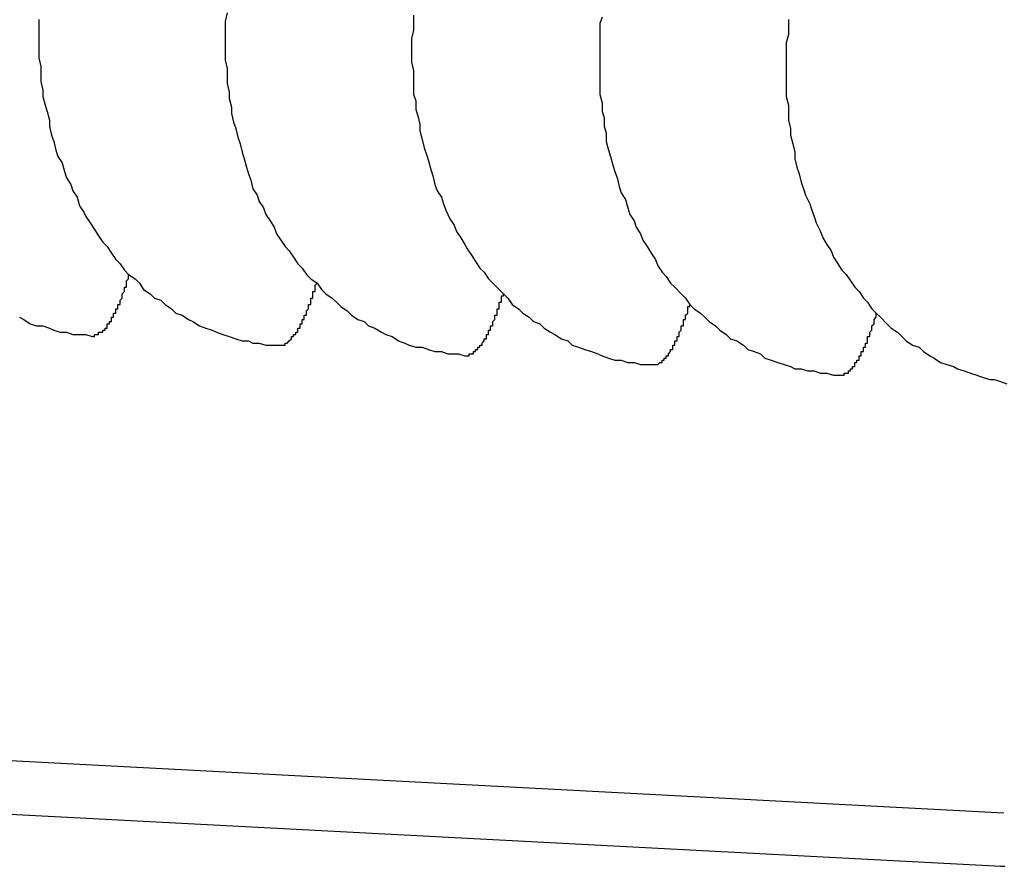
# Model space of a CAD drawing. Extents: x 253 to 8880, y 346 to 6347.
# Drawn here: x 2737 to 2741, y 5207 to 5211 of the extents above; entities that cross this region are included whole.
import ezdxf

# ---------------------------------------------------------------- set-up
doc = ezdxf.new("R2010")
doc.units = 0
doc.header["$LTSCALE"] = 250
doc.layers.add('SJC', color=1, linetype='CONTINUOUS')

msp = doc.modelspace()

# ---------------------------------------------------------------- linework, layer by layer
at = {"layer": 'SJC'}
for p, q in [((2733.6329, 5208.1573), (2741.4259, 5207.7488)), ((2733.6198, 5207.9076), (2741.4128, 5207.4992))]:
    msp.add_line(p, q, dxfattribs=at)
for points in [[(2737.8, 5211.48, 0), (2737.79, 5211.44, 0), (2737.79, 5211.41, 0), (2737.79, 5211.37, 0), (2737.79, 5211.33, 0), (2737.79, 5211.3, 0), (2737.79, 5211.26, 0), (2737.8, 5211.22, 0), (2737.8, 5211.19, 0), (2737.8, 5211.15, 0), (2737.81, 5211.11, 0), (2737.81, 5211.08, 0), (2737.82, 5211.04, 0), (2737.82, 5211.01, 0), (2737.83, 5210.97, 0), (2737.84, 5210.94, 0), (2737.85, 5210.9, 0), (2737.86, 5210.87, 0), (2737.87, 5210.83, 0), (2737.88, 5210.8, 0), (2737.89, 5210.76, 0), (2737.9, 5210.73, 0), (2737.91, 5210.7, 0), (2737.92, 5210.66, 0), (2737.94, 5210.63, 0), (2737.95, 5210.6, 0), (2737.97, 5210.57, 0), (2737.98, 5210.54, 0), (2738, 5210.51, 0), (2738.02, 5210.48, 0), (2738.03, 5210.45, 0), (2738.05, 5210.42, 0), (2738.07, 5210.39, 0), (2738.09, 5210.37, 0), (2738.11, 5210.34, 0), (2738.13, 5210.31, 0), (2738.15, 5210.29, 0), (2738.17, 5210.26, 0), (2738.19, 5210.24, 0), (2738.22, 5210.22, 0), (2738.24, 5210.19, 0), (2738.26, 5210.17, 0), (2738.29, 5210.15, 0), (2738.31, 5210.13, 0), (2738.33, 5210.11, 0), (2738.36, 5210.09, 0), (2738.38, 5210.07, 0), (2738.41, 5210.05, 0), (2738.44, 5210.04, 0), (2738.46, 5210.02, 0), (2738.49, 5210.01, 0), (2738.52, 5209.99, 0), (2738.54, 5209.98, 0), (2738.57, 5209.97, 0), (2738.6, 5209.95, 0), (2738.63, 5209.94, 0), (2738.65, 5209.93, 0), (2738.68, 5209.92, 0), (2738.71, 5209.92, 0), (2738.74, 5209.91, 0), (2738.77, 5209.9, 0), (2738.8, 5209.9, 0), (2738.83, 5209.89, 0), (2738.86, 5209.89, 0), (2738.88, 5209.89, 0), (2738.91, 5209.88, 0)], [(2738.67, 5211.47, 0), (2738.67, 5211.43, 0), (2738.67, 5211.4, 0), (2738.66, 5211.36, 0), (2738.66, 5211.32, 0), (2738.66, 5211.29, 0), (2738.66, 5211.25, 0), (2738.67, 5211.21, 0), (2738.67, 5211.18, 0), (2738.67, 5211.14, 0), (2738.67, 5211.1, 0), (2738.68, 5211.07, 0), (2738.68, 5211.03, 0), (2738.69, 5211, 0), (2738.7, 5210.96, 0), (2738.7, 5210.93, 0), (2738.71, 5210.89, 0), (2738.72, 5210.85, 0), (2738.73, 5210.82, 0), (2738.74, 5210.79, 0), (2738.75, 5210.75, 0), (2738.76, 5210.72, 0), (2738.77, 5210.68, 0), (2738.78, 5210.65, 0), (2738.8, 5210.62, 0), (2738.81, 5210.59, 0), (2738.82, 5210.56, 0), (2738.84, 5210.52, 0), (2738.86, 5210.49, 0), (2738.87, 5210.46, 0), (2738.89, 5210.43, 0), (2738.91, 5210.4, 0), (2738.92, 5210.38, 0), (2738.94, 5210.35, 0), (2738.96, 5210.32, 0), (2738.98, 5210.29, 0), (2739, 5210.27, 0), (2739.02, 5210.24, 0), (2739.04, 5210.22, 0), (2739.07, 5210.19, 0), (2739.09, 5210.17, 0), (2739.11, 5210.15, 0), (2739.13, 5210.12, 0), (2739.16, 5210.1, 0), (2739.18, 5210.08, 0), (2739.21, 5210.06, 0), (2739.23, 5210.04, 0), (2739.26, 5210.03, 0), (2739.28, 5210.01, 0), (2739.31, 5209.99, 0), (2739.33, 5209.98, 0), (2739.36, 5209.96, 0), (2739.39, 5209.95, 0), (2739.41, 5209.93, 0), (2739.44, 5209.92, 0), (2739.47, 5209.91, 0), (2739.5, 5209.9, 0), (2739.53, 5209.89, 0), (2739.55, 5209.88, 0), (2739.58, 5209.87, 0), (2739.61, 5209.86, 0), (2739.64, 5209.86, 0), (2739.67, 5209.85, 0), (2739.7, 5209.85, 0), (2739.73, 5209.84, 0), (2739.76, 5209.84, 0), (2739.79, 5209.84, 0)], [(2736.92, 5211.45, 0), (2736.92, 5211.42, 0), (2736.92, 5211.38, 0), (2736.92, 5211.34, 0), (2736.92, 5211.31, 0), (2736.92, 5211.27, 0), (2736.93, 5211.23, 0), (2736.93, 5211.2, 0), (2736.93, 5211.16, 0), (2736.94, 5211.12, 0), (2736.94, 5211.09, 0), (2736.95, 5211.05, 0), (2736.96, 5211.02, 0), (2736.97, 5210.98, 0), (2736.97, 5210.95, 0), (2736.98, 5210.91, 0), (2736.99, 5210.88, 0), (2737, 5210.84, 0), (2737.01, 5210.81, 0), (2737.03, 5210.78, 0), (2737.04, 5210.74, 0), (2737.05, 5210.71, 0), (2737.07, 5210.68, 0), (2737.08, 5210.65, 0), (2737.1, 5210.62, 0), (2737.11, 5210.58, 0), (2737.13, 5210.55, 0), (2737.14, 5210.53, 0), (2737.16, 5210.5, 0), (2737.18, 5210.47, 0), (2737.2, 5210.44, 0), (2737.22, 5210.41, 0), (2737.24, 5210.39, 0), (2737.26, 5210.36, 0), (2737.28, 5210.33, 0), (2737.3, 5210.31, 0), (2737.32, 5210.28, 0), (2737.34, 5210.26, 0), (2737.37, 5210.24, 0), (2737.39, 5210.22, 0), (2737.41, 5210.19, 0), (2737.44, 5210.17, 0), (2737.46, 5210.15, 0), (2737.49, 5210.14, 0), (2737.51, 5210.12, 0), (2737.54, 5210.1, 0), (2737.56, 5210.08, 0), (2737.59, 5210.07, 0), (2737.62, 5210.05, 0), (2737.64, 5210.04, 0), (2737.67, 5210.02, 0), (2737.7, 5210.01, 0), (2737.73, 5210, 0), (2737.75, 5209.99, 0), (2737.78, 5209.98, 0), (2737.81, 5209.97, 0), (2737.84, 5209.96, 0), (2737.87, 5209.95, 0), (2737.9, 5209.95, 0), (2737.92, 5209.94, 0), (2737.95, 5209.94, 0), (2737.98, 5209.93, 0), (2738.01, 5209.93, 0), (2738.04, 5209.93, 0)], [(2739.55, 5211.46, 0), (2739.54, 5211.43, 0), (2739.54, 5211.39, 0), (2739.54, 5211.35, 0), (2739.54, 5211.32, 0), (2739.54, 5211.28, 0), (2739.54, 5211.24, 0), (2739.54, 5211.21, 0), (2739.54, 5211.17, 0), (2739.54, 5211.13, 0), (2739.54, 5211.1, 0), (2739.55, 5211.06, 0), (2739.55, 5211.02, 0), (2739.56, 5210.99, 0), (2739.56, 5210.95, 0), (2739.57, 5210.92, 0), (2739.57, 5210.88, 0), (2739.58, 5210.84, 0), (2739.59, 5210.81, 0), (2739.6, 5210.77, 0), (2739.61, 5210.74, 0), (2739.62, 5210.71, 0), (2739.63, 5210.67, 0), (2739.64, 5210.64, 0), (2739.66, 5210.61, 0), (2739.67, 5210.57, 0), (2739.68, 5210.54, 0), (2739.7, 5210.51, 0), (2739.71, 5210.48, 0), (2739.73, 5210.45, 0), (2739.74, 5210.42, 0), (2739.76, 5210.39, 0), (2739.78, 5210.36, 0), (2739.8, 5210.33, 0), (2739.81, 5210.3, 0), (2739.83, 5210.27, 0), (2739.85, 5210.25, 0), (2739.87, 5210.22, 0), (2739.89, 5210.2, 0), (2739.92, 5210.17, 0), (2739.94, 5210.15, 0), (2739.96, 5210.12, 0), (2739.98, 5210.1, 0), (2740.01, 5210.08, 0), (2740.03, 5210.06, 0), (2740.05, 5210.04, 0), (2740.08, 5210.02, 0), (2740.1, 5210, 0), (2740.13, 5209.98, 0), (2740.15, 5209.96, 0), (2740.18, 5209.95, 0), (2740.21, 5209.93, 0), (2740.23, 5209.91, 0), (2740.26, 5209.9, 0), (2740.29, 5209.89, 0), (2740.31, 5209.87, 0), (2740.34, 5209.86, 0), (2740.37, 5209.85, 0), (2740.4, 5209.84, 0), (2740.43, 5209.83, 0), (2740.45, 5209.82, 0), (2740.48, 5209.82, 0), (2740.51, 5209.81, 0), (2740.54, 5209.81, 0), (2740.57, 5209.8, 0), (2740.6, 5209.8, 0), (2740.63, 5209.79, 0), (2740.66, 5209.79, 0)], [(2740.42, 5211.45, 0), (2740.42, 5211.42, 0), (2740.42, 5211.38, 0), (2740.41, 5211.34, 0), (2740.41, 5211.31, 0), (2740.41, 5211.27, 0), (2740.41, 5211.23, 0), (2740.41, 5211.2, 0), (2740.41, 5211.16, 0), (2740.41, 5211.12, 0), (2740.41, 5211.09, 0), (2740.42, 5211.05, 0), (2740.42, 5211.01, 0), (2740.42, 5210.98, 0), (2740.43, 5210.94, 0), (2740.43, 5210.91, 0), (2740.44, 5210.87, 0), (2740.45, 5210.83, 0), (2740.45, 5210.8, 0), (2740.46, 5210.76, 0), (2740.47, 5210.73, 0), (2740.48, 5210.69, 0), (2740.49, 5210.66, 0), (2740.5, 5210.63, 0), (2740.52, 5210.59, 0), (2740.53, 5210.56, 0), (2740.54, 5210.53, 0), (2740.55, 5210.5, 0), (2740.57, 5210.46, 0), (2740.58, 5210.43, 0), (2740.6, 5210.4, 0), (2740.62, 5210.37, 0), (2740.63, 5210.34, 0), (2740.65, 5210.31, 0), (2740.67, 5210.28, 0), (2740.69, 5210.26, 0), (2740.71, 5210.23, 0), (2740.73, 5210.2, 0), (2740.75, 5210.18, 0), (2740.77, 5210.15, 0), (2740.79, 5210.13, 0), (2740.81, 5210.1, 0), (2740.83, 5210.08, 0), (2740.85, 5210.06, 0), (2740.88, 5210.03, 0), (2740.9, 5210.01, 0), (2740.93, 5209.99, 0), (2740.95, 5209.97, 0), (2740.97, 5209.95, 0), (2741, 5209.93, 0), (2741.03, 5209.92, 0), (2741.05, 5209.9, 0), (2741.08, 5209.88, 0), (2741.1, 5209.87, 0), (2741.13, 5209.85, 0), (2741.16, 5209.84, 0), (2741.19, 5209.83, 0), (2741.21, 5209.82, 0), (2741.24, 5209.81, 0), (2741.27, 5209.8, 0), (2741.3, 5209.79, 0), (2741.33, 5209.78, 0), (2741.36, 5209.77, 0), (2741.38, 5209.77, 0), (2741.41, 5209.76, 0), (2741.44, 5209.75, 0)], [(2737.17, 5209.97, 0), (2737.17, 5209.97, 0), (2737.17, 5209.97, 0), (2737.17, 5209.97, 0), (2737.18, 5209.97, 0), (2737.18, 5209.97, 0), (2737.18, 5209.97, 0), (2737.18, 5209.98, 0), (2737.18, 5209.98, 0), (2737.18, 5209.98, 0), (2737.18, 5209.98, 0), (2737.18, 5209.98, 0), (2737.19, 5209.98, 0), (2737.19, 5209.98, 0), (2737.19, 5209.98, 0), (2737.19, 5209.98, 0), (2737.19, 5209.98, 0), (2737.19, 5209.98, 0), (2737.19, 5209.98, 0), (2737.2, 5209.98, 0), (2737.2, 5209.98, 0), (2737.2, 5209.98, 0), (2737.2, 5209.98, 0), (2737.2, 5209.98, 0), (2737.2, 5209.98, 0), (2737.2, 5209.98, 0), (2737.2, 5209.99, 0), (2737.21, 5209.99, 0), (2737.21, 5209.99, 0), (2737.21, 5209.99, 0), (2737.21, 5209.99, 0), (2737.21, 5209.99, 0), (2737.21, 5209.99, 0), (2737.21, 5209.99, 0), (2737.22, 5209.99, 0), (2737.22, 5209.99, 0), (2737.22, 5210, 0), (2737.22, 5210, 0), (2737.22, 5210, 0), (2737.22, 5210, 0), (2737.22, 5210, 0), (2737.23, 5210, 0), (2737.23, 5210, 0), (2737.23, 5210.01, 0), (2737.23, 5210.01, 0), (2737.23, 5210.01, 0), (2737.23, 5210.01, 0), (2737.23, 5210.01, 0), (2737.24, 5210.01, 0), (2737.24, 5210.02, 0), (2737.24, 5210.02, 0), (2737.24, 5210.02, 0), (2737.24, 5210.02, 0), (2737.24, 5210.02, 0), (2737.24, 5210.02, 0), (2737.24, 5210.03, 0), (2737.25, 5210.03, 0), (2737.25, 5210.03, 0), (2737.25, 5210.03, 0), (2737.25, 5210.03, 0), (2737.25, 5210.04, 0), (2737.25, 5210.04, 0), (2737.25, 5210.04, 0), (2737.26, 5210.04, 0), (2737.26, 5210.05, 0), (2737.26, 5210.05, 0), (2737.26, 5210.05, 0), (2737.26, 5210.05, 0), (2737.26, 5210.06, 0), (2737.26, 5210.06, 0), (2737.27, 5210.06, 0), (2737.27, 5210.06, 0), (2737.27, 5210.07, 0), (2737.27, 5210.07, 0), (2737.27, 5210.07, 0), (2737.27, 5210.07, 0), (2737.27, 5210.08, 0), (2737.28, 5210.08, 0), (2737.28, 5210.08, 0), (2737.28, 5210.08, 0), (2737.28, 5210.09, 0), (2737.28, 5210.09, 0), (2737.28, 5210.09, 0), (2737.28, 5210.1, 0), (2737.28, 5210.1, 0), (2737.29, 5210.1, 0), (2737.29, 5210.1, 0), (2737.29, 5210.11, 0), (2737.29, 5210.11, 0), (2737.29, 5210.11, 0), (2737.29, 5210.12, 0), (2737.29, 5210.12, 0), (2737.3, 5210.12, 0), (2737.3, 5210.13, 0), (2737.3, 5210.13, 0), (2737.3, 5210.13, 0), (2737.3, 5210.14, 0), (2737.3, 5210.14, 0), (2737.3, 5210.14, 0), (2737.31, 5210.15, 0), (2737.31, 5210.15, 0), (2737.31, 5210.15, 0), (2737.31, 5210.16, 0), (2737.31, 5210.16, 0), (2737.31, 5210.16, 0), (2737.31, 5210.17, 0), (2737.31, 5210.17, 0), (2737.32, 5210.18, 0), (2737.32, 5210.18, 0), (2737.32, 5210.18, 0), (2737.32, 5210.19, 0), (2737.32, 5210.19, 0), (2737.32, 5210.19, 0), (2737.32, 5210.2, 0), (2737.33, 5210.2, 0), (2737.33, 5210.21, 0), (2737.33, 5210.21, 0), (2737.33, 5210.21, 0), (2737.33, 5210.22, 0), (2737.33, 5210.22, 0), (2737.33, 5210.23, 0), (2737.33, 5210.23, 0), (2737.34, 5210.24, 0), (2737.34, 5210.24, 0), (2737.34, 5210.24, 0), (2737.34, 5210.25, 0), (2737.34, 5210.25, 0), (2737.34, 5210.26, 0), (2737.34, 5210.26, 0)], [(2738.04, 5209.93, 0), (2738.04, 5209.93, 0), (2738.04, 5209.93, 0), (2738.05, 5209.93, 0), (2738.05, 5209.93, 0), (2738.05, 5209.93, 0), (2738.05, 5209.93, 0), (2738.05, 5209.93, 0), (2738.05, 5209.93, 0), (2738.05, 5209.93, 0), (2738.06, 5209.93, 0), (2738.06, 5209.93, 0), (2738.06, 5209.93, 0), (2738.06, 5209.93, 0), (2738.06, 5209.93, 0), (2738.06, 5209.93, 0), (2738.06, 5209.93, 0), (2738.06, 5209.93, 0), (2738.07, 5209.93, 0), (2738.07, 5209.93, 0), (2738.07, 5209.93, 0), (2738.07, 5209.94, 0), (2738.07, 5209.94, 0), (2738.07, 5209.94, 0), (2738.07, 5209.94, 0), (2738.08, 5209.94, 0), (2738.08, 5209.94, 0), (2738.08, 5209.94, 0), (2738.08, 5209.94, 0), (2738.08, 5209.94, 0), (2738.08, 5209.94, 0), (2738.08, 5209.94, 0), (2738.09, 5209.95, 0), (2738.09, 5209.95, 0), (2738.09, 5209.95, 0), (2738.09, 5209.95, 0), (2738.09, 5209.95, 0), (2738.09, 5209.95, 0), (2738.09, 5209.95, 0), (2738.09, 5209.95, 0), (2738.1, 5209.96, 0), (2738.1, 5209.96, 0), (2738.1, 5209.96, 0), (2738.1, 5209.96, 0), (2738.1, 5209.96, 0), (2738.1, 5209.96, 0), (2738.1, 5209.97, 0), (2738.11, 5209.97, 0), (2738.11, 5209.97, 0), (2738.11, 5209.97, 0), (2738.11, 5209.97, 0), (2738.11, 5209.97, 0), (2738.11, 5209.98, 0), (2738.11, 5209.98, 0), (2738.12, 5209.98, 0), (2738.12, 5209.98, 0), (2738.12, 5209.98, 0), (2738.12, 5209.99, 0), (2738.12, 5209.99, 0), (2738.12, 5209.99, 0), (2738.12, 5209.99, 0), (2738.13, 5209.99, 0), (2738.13, 5210, 0), (2738.13, 5210, 0), (2738.13, 5210, 0), (2738.13, 5210, 0), (2738.13, 5210, 0), (2738.13, 5210.01, 0), (2738.13, 5210.01, 0), (2738.14, 5210.01, 0), (2738.14, 5210.01, 0), (2738.14, 5210.02, 0), (2738.14, 5210.02, 0), (2738.14, 5210.02, 0), (2738.14, 5210.02, 0), (2738.14, 5210.03, 0), (2738.15, 5210.03, 0), (2738.15, 5210.03, 0), (2738.15, 5210.04, 0), (2738.15, 5210.04, 0), (2738.15, 5210.04, 0), (2738.15, 5210.04, 0), (2738.15, 5210.05, 0), (2738.16, 5210.05, 0), (2738.16, 5210.05, 0), (2738.16, 5210.06, 0), (2738.16, 5210.06, 0), (2738.16, 5210.06, 0), (2738.16, 5210.06, 0), (2738.16, 5210.07, 0), (2738.16, 5210.07, 0), (2738.17, 5210.07, 0), (2738.17, 5210.08, 0), (2738.17, 5210.08, 0), (2738.17, 5210.08, 0), (2738.17, 5210.09, 0), (2738.17, 5210.09, 0), (2738.17, 5210.09, 0), (2738.18, 5210.1, 0), (2738.18, 5210.1, 0), (2738.18, 5210.1, 0), (2738.18, 5210.11, 0), (2738.18, 5210.11, 0), (2738.18, 5210.12, 0), (2738.18, 5210.12, 0), (2738.19, 5210.12, 0), (2738.19, 5210.13, 0), (2738.19, 5210.13, 0), (2738.19, 5210.13, 0), (2738.19, 5210.14, 0), (2738.19, 5210.14, 0), (2738.19, 5210.15, 0), (2738.19, 5210.15, 0), (2738.2, 5210.15, 0), (2738.2, 5210.16, 0), (2738.2, 5210.16, 0), (2738.2, 5210.17, 0), (2738.2, 5210.17, 0), (2738.2, 5210.17, 0), (2738.2, 5210.18, 0), (2738.21, 5210.18, 0), (2738.21, 5210.19, 0), (2738.21, 5210.19, 0), (2738.21, 5210.19, 0), (2738.21, 5210.2, 0), (2738.21, 5210.2, 0), (2738.21, 5210.21, 0), (2738.21, 5210.21, 0), (2738.22, 5210.22, 0)], [(2738.91, 5209.88, 0), (2738.92, 5209.88, 0), (2738.92, 5209.88, 0), (2738.92, 5209.88, 0), (2738.92, 5209.88, 0), (2738.92, 5209.88, 0), (2738.92, 5209.88, 0), (2738.92, 5209.88, 0), (2738.92, 5209.88, 0), (2738.93, 5209.88, 0), (2738.93, 5209.88, 0), (2738.93, 5209.88, 0), (2738.93, 5209.89, 0), (2738.93, 5209.89, 0), (2738.93, 5209.89, 0), (2738.93, 5209.89, 0), (2738.94, 5209.89, 0), (2738.94, 5209.89, 0), (2738.94, 5209.89, 0), (2738.94, 5209.89, 0), (2738.94, 5209.89, 0), (2738.94, 5209.89, 0), (2738.94, 5209.89, 0), (2738.95, 5209.89, 0), (2738.95, 5209.89, 0), (2738.95, 5209.89, 0), (2738.95, 5209.89, 0), (2738.95, 5209.89, 0), (2738.95, 5209.9, 0), (2738.95, 5209.9, 0), (2738.95, 5209.9, 0), (2738.96, 5209.9, 0), (2738.96, 5209.9, 0), (2738.96, 5209.9, 0), (2738.96, 5209.9, 0), (2738.96, 5209.9, 0), (2738.96, 5209.9, 0), (2738.96, 5209.91, 0), (2738.97, 5209.91, 0), (2738.97, 5209.91, 0), (2738.97, 5209.91, 0), (2738.97, 5209.91, 0), (2738.97, 5209.91, 0), (2738.97, 5209.91, 0), (2738.97, 5209.92, 0), (2738.98, 5209.92, 0), (2738.98, 5209.92, 0), (2738.98, 5209.92, 0), (2738.98, 5209.92, 0), (2738.98, 5209.92, 0), (2738.98, 5209.93, 0), (2738.98, 5209.93, 0), (2738.98, 5209.93, 0), (2738.99, 5209.93, 0), (2738.99, 5209.93, 0), (2738.99, 5209.94, 0), (2738.99, 5209.94, 0), (2738.99, 5209.94, 0), (2738.99, 5209.94, 0), (2738.99, 5209.94, 0), (2739, 5209.95, 0), (2739, 5209.95, 0), (2739, 5209.95, 0), (2739, 5209.95, 0), (2739, 5209.95, 0), (2739, 5209.96, 0), (2739, 5209.96, 0), (2739.01, 5209.96, 0), (2739.01, 5209.96, 0), (2739.01, 5209.97, 0), (2739.01, 5209.97, 0), (2739.01, 5209.97, 0), (2739.01, 5209.97, 0), (2739.01, 5209.98, 0), (2739.02, 5209.98, 0), (2739.02, 5209.98, 0), (2739.02, 5209.98, 0), (2739.02, 5209.99, 0), (2739.02, 5209.99, 0), (2739.02, 5209.99, 0), (2739.02, 5210, 0), (2739.02, 5210, 0), (2739.03, 5210, 0), (2739.03, 5210, 0), (2739.03, 5210.01, 0), (2739.03, 5210.01, 0), (2739.03, 5210.01, 0), (2739.03, 5210.02, 0), (2739.03, 5210.02, 0), (2739.04, 5210.02, 0), (2739.04, 5210.03, 0), (2739.04, 5210.03, 0), (2739.04, 5210.03, 0), (2739.04, 5210.04, 0), (2739.04, 5210.04, 0), (2739.04, 5210.04, 0), (2739.05, 5210.05, 0), (2739.05, 5210.05, 0), (2739.05, 5210.05, 0), (2739.05, 5210.06, 0), (2739.05, 5210.06, 0), (2739.05, 5210.06, 0), (2739.05, 5210.07, 0), (2739.05, 5210.07, 0), (2739.06, 5210.07, 0), (2739.06, 5210.08, 0), (2739.06, 5210.08, 0), (2739.06, 5210.08, 0), (2739.06, 5210.09, 0), (2739.06, 5210.09, 0), (2739.06, 5210.1, 0), (2739.07, 5210.1, 0), (2739.07, 5210.1, 0), (2739.07, 5210.11, 0), (2739.07, 5210.11, 0), (2739.07, 5210.12, 0), (2739.07, 5210.12, 0), (2739.07, 5210.12, 0), (2739.07, 5210.13, 0), (2739.08, 5210.13, 0), (2739.08, 5210.14, 0), (2739.08, 5210.14, 0), (2739.08, 5210.14, 0), (2739.08, 5210.15, 0), (2739.08, 5210.15, 0), (2739.08, 5210.16, 0), (2739.09, 5210.16, 0), (2739.09, 5210.17, 0), (2739.09, 5210.17, 0)], [(2739.79, 5209.84, 0), (2739.79, 5209.84, 0), (2739.79, 5209.84, 0), (2739.79, 5209.84, 0), (2739.79, 5209.84, 0), (2739.79, 5209.84, 0), (2739.79, 5209.84, 0), (2739.8, 5209.84, 0), (2739.8, 5209.84, 0), (2739.8, 5209.84, 0), (2739.8, 5209.84, 0), (2739.8, 5209.84, 0), (2739.8, 5209.84, 0), (2739.8, 5209.84, 0), (2739.8, 5209.84, 0), (2739.81, 5209.84, 0), (2739.81, 5209.84, 0), (2739.81, 5209.84, 0), (2739.81, 5209.84, 0), (2739.81, 5209.84, 0), (2739.81, 5209.84, 0), (2739.81, 5209.84, 0), (2739.82, 5209.85, 0), (2739.82, 5209.85, 0), (2739.82, 5209.85, 0), (2739.82, 5209.85, 0), (2739.82, 5209.85, 0), (2739.82, 5209.85, 0), (2739.82, 5209.85, 0), (2739.83, 5209.85, 0), (2739.83, 5209.85, 0), (2739.83, 5209.85, 0), (2739.83, 5209.85, 0), (2739.83, 5209.86, 0), (2739.83, 5209.86, 0), (2739.83, 5209.86, 0), (2739.83, 5209.86, 0), (2739.84, 5209.86, 0), (2739.84, 5209.86, 0), (2739.84, 5209.86, 0), (2739.84, 5209.86, 0), (2739.84, 5209.87, 0), (2739.84, 5209.87, 0), (2739.84, 5209.87, 0), (2739.85, 5209.87, 0), (2739.85, 5209.87, 0), (2739.85, 5209.87, 0), (2739.85, 5209.88, 0), (2739.85, 5209.88, 0), (2739.85, 5209.88, 0), (2739.85, 5209.88, 0), (2739.86, 5209.88, 0), (2739.86, 5209.88, 0), (2739.86, 5209.89, 0), (2739.86, 5209.89, 0), (2739.86, 5209.89, 0), (2739.86, 5209.89, 0), (2739.86, 5209.89, 0), (2739.87, 5209.9, 0), (2739.87, 5209.9, 0), (2739.87, 5209.9, 0), (2739.87, 5209.9, 0), (2739.87, 5209.9, 0), (2739.87, 5209.91, 0), (2739.87, 5209.91, 0), (2739.87, 5209.91, 0), (2739.88, 5209.91, 0), (2739.88, 5209.92, 0), (2739.88, 5209.92, 0), (2739.88, 5209.92, 0), (2739.88, 5209.92, 0), (2739.88, 5209.93, 0), (2739.88, 5209.93, 0), (2739.89, 5209.93, 0), (2739.89, 5209.93, 0), (2739.89, 5209.94, 0), (2739.89, 5209.94, 0), (2739.89, 5209.94, 0), (2739.89, 5209.94, 0), (2739.89, 5209.95, 0), (2739.9, 5209.95, 0), (2739.9, 5209.95, 0), (2739.9, 5209.96, 0), (2739.9, 5209.96, 0), (2739.9, 5209.96, 0), (2739.9, 5209.96, 0), (2739.9, 5209.97, 0), (2739.91, 5209.97, 0), (2739.91, 5209.97, 0), (2739.91, 5209.98, 0), (2739.91, 5209.98, 0), (2739.91, 5209.98, 0), (2739.91, 5209.99, 0), (2739.91, 5209.99, 0), (2739.91, 5209.99, 0), (2739.92, 5210, 0), (2739.92, 5210, 0), (2739.92, 5210, 0), (2739.92, 5210.01, 0), (2739.92, 5210.01, 0), (2739.92, 5210.01, 0), (2739.92, 5210.02, 0), (2739.93, 5210.02, 0), (2739.93, 5210.02, 0), (2739.93, 5210.03, 0), (2739.93, 5210.03, 0), (2739.93, 5210.03, 0), (2739.93, 5210.04, 0), (2739.93, 5210.04, 0), (2739.93, 5210.05, 0), (2739.94, 5210.05, 0), (2739.94, 5210.05, 0), (2739.94, 5210.06, 0), (2739.94, 5210.06, 0), (2739.94, 5210.07, 0), (2739.94, 5210.07, 0), (2739.94, 5210.07, 0), (2739.95, 5210.08, 0), (2739.95, 5210.08, 0), (2739.95, 5210.09, 0), (2739.95, 5210.09, 0), (2739.95, 5210.09, 0), (2739.95, 5210.1, 0), (2739.95, 5210.1, 0), (2739.95, 5210.11, 0), (2739.96, 5210.11, 0), (2739.96, 5210.12, 0), (2739.96, 5210.12, 0), (2739.96, 5210.12, 0)], [(2736.83, 5210.06, 0), (2736.85, 5210.05, 0), (2736.88, 5210.03, 0), (2736.91, 5210.02, 0), (2736.94, 5210.02, 0), (2736.97, 5210.01, 0), (2736.99, 5210, 0), (2737.02, 5209.99, 0), (2737.05, 5209.99, 0), (2737.08, 5209.98, 0), (2737.11, 5209.98, 0), (2737.14, 5209.98, 0), (2737.17, 5209.97, 0)], [(2740.66, 5209.79, 0), (2740.66, 5209.79, 0), (2740.66, 5209.79, 0), (2740.66, 5209.79, 0), (2740.66, 5209.79, 0), (2740.67, 5209.79, 0), (2740.67, 5209.79, 0), (2740.67, 5209.79, 0), (2740.67, 5209.79, 0), (2740.67, 5209.79, 0), (2740.67, 5209.79, 0), (2740.67, 5209.79, 0), (2740.67, 5209.79, 0), (2740.68, 5209.79, 0), (2740.68, 5209.79, 0), (2740.68, 5209.79, 0), (2740.68, 5209.8, 0), (2740.68, 5209.8, 0), (2740.68, 5209.8, 0), (2740.68, 5209.8, 0), (2740.69, 5209.8, 0), (2740.69, 5209.8, 0), (2740.69, 5209.8, 0), (2740.69, 5209.8, 0), (2740.69, 5209.8, 0), (2740.69, 5209.8, 0), (2740.69, 5209.8, 0), (2740.69, 5209.8, 0), (2740.7, 5209.8, 0), (2740.7, 5209.81, 0), (2740.7, 5209.81, 0), (2740.7, 5209.81, 0), (2740.7, 5209.81, 0), (2740.7, 5209.81, 0), (2740.7, 5209.81, 0), (2740.71, 5209.81, 0), (2740.71, 5209.81, 0), (2740.71, 5209.81, 0), (2740.71, 5209.82, 0), (2740.71, 5209.82, 0), (2740.71, 5209.82, 0), (2740.71, 5209.82, 0), (2740.72, 5209.82, 0), (2740.72, 5209.82, 0), (2740.72, 5209.82, 0), (2740.72, 5209.83, 0), (2740.72, 5209.83, 0), (2740.72, 5209.83, 0), (2740.72, 5209.83, 0), (2740.72, 5209.83, 0), (2740.73, 5209.83, 0), (2740.73, 5209.84, 0), (2740.73, 5209.84, 0), (2740.73, 5209.84, 0), (2740.73, 5209.84, 0), (2740.73, 5209.84, 0), (2740.73, 5209.85, 0), (2740.74, 5209.85, 0), (2740.74, 5209.85, 0), (2740.74, 5209.85, 0), (2740.74, 5209.85, 0), (2740.74, 5209.86, 0), (2740.74, 5209.86, 0), (2740.74, 5209.86, 0), (2740.75, 5209.86, 0), (2740.75, 5209.87, 0), (2740.75, 5209.87, 0), (2740.75, 5209.87, 0), (2740.75, 5209.87, 0), (2740.75, 5209.87, 0), (2740.75, 5209.88, 0), (2740.76, 5209.88, 0), (2740.76, 5209.88, 0), (2740.76, 5209.89, 0), (2740.76, 5209.89, 0), (2740.76, 5209.89, 0), (2740.76, 5209.89, 0), (2740.76, 5209.9, 0), (2740.76, 5209.9, 0), (2740.77, 5209.9, 0), (2740.77, 5209.9, 0), (2740.77, 5209.91, 0), (2740.77, 5209.91, 0), (2740.77, 5209.91, 0), (2740.77, 5209.92, 0), (2740.77, 5209.92, 0), (2740.78, 5209.92, 0), (2740.78, 5209.92, 0), (2740.78, 5209.93, 0), (2740.78, 5209.93, 0), (2740.78, 5209.93, 0), (2740.78, 5209.94, 0), (2740.78, 5209.94, 0), (2740.79, 5209.94, 0), (2740.79, 5209.95, 0), (2740.79, 5209.95, 0), (2740.79, 5209.95, 0), (2740.79, 5209.96, 0), (2740.79, 5209.96, 0), (2740.79, 5209.96, 0), (2740.79, 5209.97, 0), (2740.8, 5209.97, 0), (2740.8, 5209.97, 0), (2740.8, 5209.98, 0), (2740.8, 5209.98, 0), (2740.8, 5209.99, 0), (2740.8, 5209.99, 0), (2740.8, 5209.99, 0), (2740.81, 5210, 0), (2740.81, 5210, 0), (2740.81, 5210, 0), (2740.81, 5210.01, 0), (2740.81, 5210.01, 0), (2740.81, 5210.02, 0), (2740.81, 5210.02, 0), (2740.81, 5210.02, 0), (2740.82, 5210.03, 0), (2740.82, 5210.03, 0), (2740.82, 5210.04, 0), (2740.82, 5210.04, 0), (2740.82, 5210.04, 0), (2740.82, 5210.05, 0), (2740.82, 5210.05, 0), (2740.83, 5210.06, 0), (2740.83, 5210.06, 0), (2740.83, 5210.07, 0), (2740.83, 5210.07, 0), (2740.83, 5210.07, 0), (2740.83, 5210.08, 0)], [(2741.41, 5207.5, 0), (2741.42, 5207.5, 0), (2741.43, 5207.5, 0)]]:
    msp.add_polyline3d(points, dxfattribs=at)

doc.saveas('drawing.dxf')
